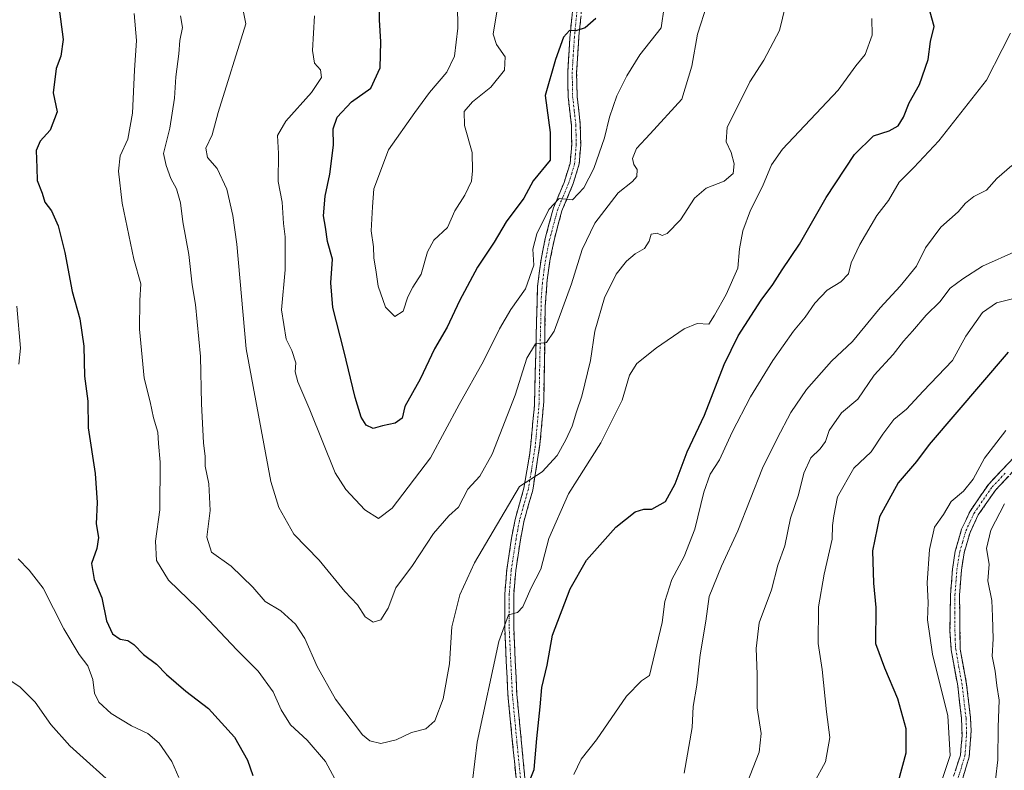
# Model space of a CAD drawing. Units: metres. Extents: x 617996 to 621457, y 4710927 to 4713300.
# Drawn here: x 619374 to 619630, y 4711541 to 4711736 of the extents above; entities that cross this region are included whole.
import ezdxf

# ---------------------------------------------------------------- set-up
doc = ezdxf.new("R2010")
doc.units = ezdxf.units.M
doc.header["$MEASUREMENT"] = 0
doc.linetypes.add('TRAZO_Y_PUNTO', pattern=[1, 0.5, -0.25, 0, -0.25])
doc.linetypes.add('TRAZOSX2', pattern=[1.5, 1, -0.5])
for name, color, linetype, lineweight in [('Camino', 19, 'TRAZOSX2', 0), ('Camino Cxs', 19, 'Continuous', 0), ('Camino eje', 19, 'TRAZO_Y_PUNTO', 0), ('Curva de nivel maestra', 36, 'Continuous', 30), ('Curva de nivel normal', 36, 'Continuous', 0)]:
    doc.layers.add(name, color=color, linetype=linetype, lineweight=lineweight)

# ---------------------------------------------------------------- blocks, each defined once
blk = doc.blocks.new('*U172')
at = {"layer": 'Curva de nivel normal', "color": 36, "linetype": 'Continuous', "lineweight": 0}
for points in [[(619595.92, 4711736.75, 730), (619596.04, 4711732.4, 730), (619594.19, 4711727.37, 730), (619591.78, 4711724.37, 730), (619587.15, 4711718.04, 730), (619572.66, 4711702.71, 730), (619569.84, 4711698.65, 730), (619567.5, 4711693.04, 730), (619564.39, 4711686.8, 730), (619562.33, 4711681.42, 730), (619561.51, 4711676.74, 730), (619561.07, 4711671.76, 730), (619558.04, 4711664.93, 730), (619555.02, 4711659.54, 730), (619553.55, 4711657.16, 730), (619550.52, 4711657.36, 730), (619547.09, 4711655.96, 730), (619539.86, 4711651.03, 730), (619534.78, 4711646.91, 730), (619532.88, 4711643.93, 730), (619530.96, 4711637.38, 730), (619525.41, 4711626.24, 730), (619516.97, 4711613.03, 730), (619511.84, 4711601.38, 730), (619509.84, 4711593.39, 730), (619507.21, 4711588.39, 730), (619505.12, 4711583.61, 730), (619503.76, 4711582.08, 730), (619501.38, 4711581.51, 730), (619498.83, 4711574.53, 730), (619493.2, 4711548.39, 730), (619492, 4711538.25, 730)], [(619456.16, 4711538.83, 730), (619453.76, 4711543.34, 730), (619449.02, 4711548.91, 730), (619444.65, 4711552.86, 730), (619442.22, 4711556.77, 730), (619440.18, 4711561.5, 730), (619436.24, 4711566.87, 730), (619430.7, 4711572.35, 730), (619420.57, 4711583.12, 730), (619412.94, 4711590.49, 730), (619409.75, 4711595.62, 730), (619409.48, 4711600.69, 730), (619410.65, 4711608.85, 730), (619410.71, 4711621.24, 730), (619410.29, 4711626.1, 730), (619410.12, 4711629.03, 730), (619409, 4711632.76, 730), (619408.17, 4711636.94, 730), (619406.57, 4711643.1, 730), (619405.37, 4711655.9, 730), (619405.46, 4711663.32, 730), (619405.72, 4711667.69, 730), (619403.91, 4711674.08, 730), (619400.84, 4711688.62, 730), (619399.86, 4711697.02, 730), (619400.33, 4711701.02, 730), (619402.3, 4711705.28, 730), (619403.51, 4711712.07, 730), (619404.09, 4711723.25, 730), (619404.6, 4711730.99, 730), (619403.96, 4711738.03, 730)]]:
    blk.add_polyline3d(points, dxfattribs=at)
blk = doc.blocks.new('*U173')
at = {"layer": 'Curva de nivel normal', "color": 36, "linetype": 'Continuous', "lineweight": 0}
blk.add_polyline3d([(619648.45, 4711667.76, 705), (619628.39, 4711662.71, 705), (619624.73, 4711660.17, 705), (619620.4, 4711654.04, 705), (619616.94, 4711647.71, 705), (619609.28, 4711639.71, 705), (619604.95, 4711635.04, 705), (619601.67, 4711632.38, 705), (619598.76, 4711628.51, 705), (619595.78, 4711623.91, 705), (619591.29, 4711619.64, 705), (619587.04, 4711612.26, 705), (619586.09, 4711607.23, 705), (619585.72, 4711604.73, 705), (619585.66, 4711601.24, 705), (619583.5, 4711592.11, 705), (619582.02, 4711583.57, 705), (619582.01, 4711574.07, 705), (619583.03, 4711567.31, 705), (619584.16, 4711556.26, 705), (619584.99, 4711549.54, 705), (619583.88, 4711543.26, 705), (619580.85, 4711537.72, 705)], dxfattribs=at)
blk = doc.blocks.new('*U184')
at = {"layer": 'Curva de nivel normal', "color": 36, "linetype": 'Continuous', "lineweight": 0}
for points in [[(619632.04, 4711732.88, 720), (619629.82, 4711728.67, 720), (619625.82, 4711720.66, 720), (619613.34, 4711704.93, 720), (619606.84, 4711697.94, 720), (619603.07, 4711694.1, 720), (619600.32, 4711689.38, 720), (619597.24, 4711685.43, 720), (619592.78, 4711677.94, 720), (619590.59, 4711673.11, 720), (619589.85, 4711670.3, 720), (619587.83, 4711668.2, 720), (619584.3, 4711665.98, 720), (619581.13, 4711662.63, 720), (619578.6, 4711658.99, 720), (619575.57, 4711655.37, 720), (619570.16, 4711647.72, 720), (619564.35, 4711638.23, 720), (619559.57, 4711629.02, 720), (619556.27, 4711621.89, 720), (619553.88, 4711618.16, 720), (619552.18, 4711613.44, 720), (619549.86, 4711603.76, 720), (619547.08, 4711596.72, 720), (619543.88, 4711590.72, 720), (619542.07, 4711585, 720), (619541.36, 4711579.5, 720), (619538.04, 4711565.7, 720), (619535.97, 4711564.3, 720), (619532.13, 4711560.36, 720), (619524.32, 4711548.97, 720), (619520.32, 4711543.95, 720), (619518.37, 4711539.95, 720)], [(619415.63, 4711539.13, 720), (619413.79, 4711543.36, 720), (619410.43, 4711548.11, 720), (619407.5, 4711550.62, 720), (619403.3, 4711552.57, 720), (619397.97, 4711555.85, 720), (619394.74, 4711558.73, 720), (619393.63, 4711561.08, 720), (619393.22, 4711564.7, 720), (619391.93, 4711568.26, 720), (619389.63, 4711571.17, 720), (619385.68, 4711577.89, 720), (619380.25, 4711588.46, 720), (619376.6, 4711593.14, 720), (619373.76, 4711596.08, 720)], [(619373.94, 4711646.77, 720), (619374.38, 4711650.9, 720), (619373.46, 4711661.87, 720)]]:
    blk.add_polyline3d(points, dxfattribs=at)
blk = doc.blocks.new('*U188')
at = {"layer": 'Curva de nivel normal', "color": 36, "linetype": 'Continuous', "lineweight": 0}
blk.add_polyline3d([(619612.45, 4711533.18, 695), (619616.3, 4711544.87, 695), (619615.68, 4711555.25, 695), (619611.71, 4711571.26, 695), (619610.46, 4711580.17, 695), (619610.56, 4711584.72, 695), (619610.35, 4711589.84, 695), (619610.92, 4711598.51, 695), (619612.28, 4711604.28, 695), (619614.57, 4711607.6, 695), (619616.6, 4711611.04, 695), (619619.82, 4711613.69, 695), (619622.32, 4711616.78, 695), (619625.29, 4711622.27, 695), (619628.44, 4711626.49, 695), (619630.77, 4711629.49, 695)], dxfattribs=at)
blk = doc.blocks.new('*U196')
at = {"layer": 'Curva de nivel normal', "color": 36, "linetype": 'Continuous', "lineweight": 0}
blk.add_polyline3d([(619450.86, 4711737.44, 745), (619450.39, 4711728.43, 745), (619450.88, 4711725.08, 745), (619452.48, 4711723.34, 745), (619452.7, 4711721.36, 745), (619450.1, 4711717.5, 745), (619443.41, 4711710.03, 745), (619441.26, 4711706.3, 745), (619441.51, 4711701.59, 745), (619441.42, 4711694.3, 745), (619442.5, 4711688.94, 745), (619442.85, 4711683.36, 745), (619443.22, 4711679.86, 745), (619443.23, 4711671.29, 745), (619442.3, 4711660.92, 745), (619443.5, 4711653.23, 745), (619445, 4711650.3, 745), (619446, 4711647.14, 745), (619445.9, 4711644.73, 745), (619446.55, 4711642.16, 745), (619449.64, 4711634.84, 745), (619456.27, 4711618.48, 745), (619459.02, 4711614.15, 745), (619463.97, 4711608.85, 745), (619467.51, 4711606.57, 745), (619471.08, 4711609.31, 745), (619481.05, 4711622.38, 745), (619488.52, 4711636.24, 745), (619494.86, 4711647.5, 745), (619499.06, 4711655.91, 745), (619502.02, 4711660.95, 745), (619505.82, 4711666.39, 745), (619507.99, 4711672.55, 745), (619507.76, 4711676.65, 745), (619508.72, 4711680.72, 745), (619511.84, 4711687.02, 745), (619514.53, 4711689.9, 745), (619518, 4711689.57, 745), (619521, 4711692.67, 745), (619523.6, 4711697.71, 745), (619526.39, 4711705.7, 745), (619527.66, 4711711.03, 745), (619529.58, 4711716.57, 745), (619532.14, 4711721.85, 745), (619535.6, 4711727.24, 745), (619541.14, 4711734.28, 745), (619541.9, 4711739.69, 745)], dxfattribs=at)
blk = doc.blocks.new('*U201')
at = {"layer": 'Curva de nivel normal', "color": 36, "linetype": 'Continuous', "lineweight": 0}
blk.add_polyline3d([(619633.67, 4711676.27, 710), (619624.71, 4711672.3, 710), (619619.66, 4711668.99, 710), (619616.34, 4711666.5, 710), (619613.66, 4711662.95, 710), (619610.12, 4711659.55, 710), (619606.52, 4711655.3, 710), (619604.17, 4711652.74, 710), (619601.49, 4711649.29, 710), (619596.54, 4711643.88, 710), (619592.28, 4711637.63, 710), (619588.04, 4711634.07, 710), (619584.86, 4711629.45, 710), (619583.84, 4711626.62, 710), (619582.51, 4711624.68, 710), (619580.07, 4711622.38, 710), (619578.27, 4711618.38, 710), (619576.82, 4711612.78, 710), (619574.79, 4711606.65, 710), (619573.26, 4711599.45, 710), (619571.5, 4711594.39, 710), (619569.85, 4711588.05, 710), (619566.62, 4711579.39, 710), (619565.8, 4711572.72, 710), (619566.08, 4711566.05, 710), (619566.08, 4711557.28, 710), (619567.17, 4711550.61, 710), (619566.65, 4711545.71, 710), (619563.47, 4711537.81, 710)], dxfattribs=at)
blk = doc.blocks.new('*U205')
at = {"layer": 'Curva de nivel normal', "color": 36, "linetype": 'Continuous', "lineweight": 0}
blk.add_polyline3d([(619573.48, 4711740.07, 735), (619571.91, 4711733.65, 735), (619567.83, 4711725.88, 735), (619564.16, 4711720.25, 735), (619560.45, 4711712.69, 735), (619558.25, 4711708.44, 735), (619558.04, 4711704.62, 735), (619559.33, 4711701.88, 735), (619560.12, 4711698.94, 735), (619559.84, 4711696.4, 735), (619557.49, 4711694.39, 735), (619552.83, 4711692.6, 735), (619549.83, 4711690, 735), (619546.16, 4711684.3, 735), (619542.71, 4711680.81, 735), (619541.36, 4711680.23, 735), (619540.04, 4711680.85, 735), (619538.49, 4711680.6, 735), (619537.98, 4711678.75, 735), (619536.79, 4711676.85, 735), (619534.32, 4711675.44, 735), (619532.05, 4711673.58, 735), (619529.42, 4711670.22, 735), (619526.34, 4711664.04, 735), (619523.87, 4711655.38, 735), (619522.7, 4711647.72, 735), (619520.5, 4711638.42, 735), (619519.07, 4711634.32, 735), (619517.97, 4711630.57, 735), (619516.32, 4711627.08, 735), (619514.01, 4711622.95, 735), (619510.17, 4711618.71, 735), (619504.24, 4711614.92, 735), (619492.56, 4711595.05, 735), (619488.7, 4711586.72, 735), (619486.61, 4711578.39, 735), (619486.04, 4711568.77, 735), (619484.4, 4711559.66, 735), (619482.22, 4711553.94, 735), (619479.84, 4711551.84, 735), (619476.17, 4711550.86, 735), (619472.17, 4711548.92, 735), (619468.17, 4711547.98, 735), (619465.28, 4711548.7, 735), (619463.42, 4711550.22, 735), (619456.37, 4711559.53, 735), (619451.56, 4711568.05, 735), (619448.41, 4711575.36, 735), (619445.98, 4711579.04, 735), (619442.12, 4711582.57, 735), (619438.06, 4711585.01, 735), (619434.88, 4711588.7, 735), (619429.21, 4711594.14, 735), (619424.06, 4711597.79, 735), (619422.84, 4711601.73, 735), (619423.76, 4711608.66, 735), (619423.4, 4711615.62, 735), (619422.45, 4711620.24, 735), (619422.46, 4711622.7, 735), (619422, 4711626.24, 735), (619421.5, 4711636.4, 735), (619421.26, 4711648.77, 735), (619419.92, 4711662.3, 735), (619419.1, 4711667.42, 735), (619418.23, 4711675.28, 735), (619416.62, 4711683.77, 735), (619416, 4711688.71, 735), (619414.96, 4711692.38, 735), (619413.54, 4711695.06, 735), (619412.28, 4711698.46, 735), (619411.62, 4711701.6, 735), (619413.24, 4711708.2, 735), (619414.5, 4711715.97, 735), (619414.79, 4711721.55, 735), (619415.57, 4711727.51, 735), (619415.86, 4711730.97, 735), (619416.51, 4711734.41, 735), (619416.04, 4711737.46, 735)], dxfattribs=at)
blk = doc.blocks.new('*U211')
at = {"layer": 'Curva de nivel normal', "color": 36, "linetype": 'Continuous', "lineweight": 0}
blk.add_polyline3d([(619630.5, 4711610.38, 690), (619626.89, 4711603.51, 690), (619625.78, 4711598.77, 690), (619626.48, 4711594.72, 690), (619626.17, 4711590.39, 690), (619627.14, 4711585.22, 690), (619627.32, 4711581.07, 690), (619627.49, 4711575.22, 690), (619627.26, 4711570.74, 690), (619628.05, 4711566.83, 690), (619628.51, 4711563.08, 690), (619629.08, 4711559.25, 690), (619628.78, 4711552.26, 690), (619628.76, 4711543.72, 690), (619628.08, 4711538.55, 690)], dxfattribs=at)
blk = doc.blocks.new('*U212')
at = {"layer": 'Curva de nivel normal', "color": 36, "linetype": 'Continuous', "lineweight": 0}
blk.add_polyline3d([(619553.12, 4711740.44, 740), (619550.58, 4711732.69, 740), (619549.13, 4711724.36, 740), (619546.47, 4711715.7, 740), (619538.29, 4711706.7, 740), (619534.7, 4711702.93, 740), (619533.64, 4711700.26, 740), (619533.98, 4711698.75, 740), (619534.83, 4711697.44, 740), (619534.81, 4711695.64, 740), (619533.69, 4711694.31, 740), (619529.91, 4711691.33, 740), (619523.85, 4711683.43, 740), (619520.56, 4711676.63, 740), (619517.78, 4711667.63, 740), (619513.26, 4711655.35, 740), (619511.24, 4711652.43, 740), (619508.43, 4711652.08, 740), (619506.16, 4711648.3, 740), (619503.14, 4711638.7, 740), (619497.16, 4711623.36, 740), (619493.91, 4711617.64, 740), (619490.82, 4711614.2, 740), (619488.33, 4711609.55, 740), (619485.86, 4711607.24, 740), (619481.84, 4711602.71, 740), (619476.4, 4711594.35, 740), (619472.1, 4711588.5, 740), (619470.07, 4711583.23, 740), (619468.17, 4711580.18, 740), (619466.15, 4711579.61, 740), (619464.08, 4711581.01, 740), (619462.06, 4711584.07, 740), (619458.78, 4711587.61, 740), (619452.15, 4711595.7, 740), (619445.53, 4711602.46, 740), (619441.59, 4711609.43, 740), (619439.49, 4711616.24, 740), (619433.13, 4711650.71, 740), (619430.67, 4711677.97, 740), (619429.61, 4711685.42, 740), (619428.06, 4711692.27, 740), (619425.54, 4711697.66, 740), (619423.08, 4711700.59, 740), (619422.59, 4711702.96, 740), (619424.29, 4711706.48, 740), (619425.86, 4711712.23, 740), (619433.07, 4711735.31, 740), (619431.3, 4711743.98, 740)], dxfattribs=at)
blk = doc.blocks.new('*U214')
at = {"layer": 'Curva de nivel maestra', "color": 36, "linetype": 'Continuous', "lineweight": 30}
blk.add_polyline3d([(619524.08, 4711736.74, 750), (619521.3, 4711734.28, 750), (619518.95, 4711733.49, 750), (619517.29, 4711733.58, 750), (619515.68, 4711731.9, 750), (619513.65, 4711726.03, 750), (619510.92, 4711716.7, 750), (619512.27, 4711707.04, 750), (619512.23, 4711699.85, 750), (619507.8, 4711694.46, 750), (619505.41, 4711689.93, 750), (619500.82, 4711683.78, 750), (619497.64, 4711678.49, 750), (619493.32, 4711672.04, 750), (619488.61, 4711663.28, 750), (619485.44, 4711656.42, 750), (619482.15, 4711650.72, 750), (619478.36, 4711642.82, 750), (619474.43, 4711635.69, 750), (619473.72, 4711632.71, 750), (619471.86, 4711631.4, 750), (619468.59, 4711630.71, 750), (619466.19, 4711630.04, 750), (619464.31, 4711630.86, 750), (619463.04, 4711632.96, 750), (619461.44, 4711638.08, 750), (619458.56, 4711650.3, 750), (619455.65, 4711661.52, 750), (619455.19, 4711667.91, 750), (619455.54, 4711674.11, 750), (619454.31, 4711678.69, 750), (619453.79, 4711682.38, 750), (619453.26, 4711685.38, 750), (619453.63, 4711690.5, 750), (619454.87, 4711696.19, 750), (619455.86, 4711703.72, 750), (619455.78, 4711707.97, 750), (619456.77, 4711711.04, 750), (619460.51, 4711715, 750), (619465.55, 4711718.58, 750), (619467.97, 4711723.89, 750), (619468.19, 4711730.7, 750), (619467.83, 4711736.38, 750), (619467.84, 4711747.41, 750)], dxfattribs=at)
blk = doc.blocks.new('*U217')
at = {"layer": 'Curva de nivel maestra', "color": 36, "linetype": 'Continuous', "lineweight": 30}
for points in [[(619384.34, 4711739.86, 725), (619385.52, 4711731.25, 725), (619384.88, 4711726.97, 725), (619383.69, 4711723.7, 725), (619382.89, 4711717.37, 725), (619383.97, 4711712.44, 725), (619382.12, 4711707.68, 725), (619379.5, 4711704.83, 725), (619378.46, 4711702.36, 725), (619378.67, 4711697.9, 725), (619378.71, 4711694.54, 725), (619380.04, 4711691.23, 725), (619380.7, 4711688.9, 725), (619382.42, 4711686.68, 725), (619384.19, 4711682.72, 725), (619385.94, 4711675.78, 725), (619387.86, 4711665.71, 725), (619389.83, 4711658.53, 725), (619390.85, 4711651.41, 725), (619391.08, 4711643.6, 725), (619391.91, 4711637.11, 725), (619392.02, 4711630.22, 725), (619393.84, 4711618.31, 725), (619394.37, 4711610.74, 725), (619394.08, 4711605.19, 725), (619394.7, 4711601.65, 725), (619394.25, 4711598.79, 725), (619392.88, 4711594.9, 725), (619393.56, 4711590.71, 725), (619395.59, 4711585.95, 725), (619396.78, 4711579.92, 725), (619398.29, 4711576.57, 725), (619400.36, 4711575.17, 725), (619402.3, 4711574.84, 725), (619403.86, 4711573.8, 725), (619406.42, 4711571.21, 725), (619409.78, 4711568.66, 725), (619412.41, 4711565.93, 725), (619417.38, 4711561.59, 725), (619423.27, 4711557.15, 725), (619430.07, 4711549.66, 725), (619433.48, 4711543.64, 725), (619434.82, 4711539.71, 725)], [(619506.28, 4711536.72, 725), (619508.07, 4711541.27, 725), (619508.76, 4711549.27, 725), (619509.65, 4711557.54, 725), (619510.05, 4711562.6, 725), (619511.41, 4711568.37, 725), (619512.83, 4711576.21, 725), (619517.47, 4711588.27, 725), (619521.68, 4711595.76, 725), (619529.32, 4711604.35, 725), (619534.38, 4711608.29, 725), (619536.58, 4711609, 725), (619538.66, 4711609.02, 725), (619542.24, 4711611.02, 725), (619544.8, 4711615.63, 725), (619547.92, 4711623.93, 725), (619552.41, 4711633.47, 725), (619557.49, 4711646.66, 725), (619561.16, 4711654.14, 725), (619567.16, 4711663.44, 725), (619570.16, 4711667.47, 725), (619572.58, 4711671.3, 725), (619577.11, 4711678.03, 725), (619584.02, 4711690.16, 725), (619591.46, 4711701.36, 725), (619596.36, 4711706.16, 725), (619600.45, 4711707.51, 725), (619602.8, 4711708.82, 725), (619604.16, 4711711.03, 725), (619605.63, 4711714.74, 725), (619608.33, 4711719.54, 725), (619610.59, 4711726.08, 725), (619611.25, 4711730.76, 725), (619612.2, 4711734.61, 725), (619611.14, 4711738.41, 725)]]:
    blk.add_polyline3d(points, dxfattribs=at)
blk = doc.blocks.new('*U220')
at = {"layer": 'Curva de nivel maestra', "color": 36, "linetype": 'Continuous', "lineweight": 30}
blk.add_polyline3d([(619631.4, 4711649.85, 700), (619610.82, 4711625.8, 700), (619607.6, 4711621.42, 700), (619602.8, 4711615.86, 700), (619597.94, 4711606.99, 700), (619596.12, 4711598.17, 700), (619596.38, 4711589.74, 700), (619597, 4711583.41, 700), (619596.86, 4711574.08, 700), (619599.24, 4711567.73, 700), (619602.62, 4711559.72, 700), (619604.8, 4711551.89, 700), (619604.75, 4711545.52, 700), (619602.76, 4711538.08, 700)], dxfattribs=at)

msp = doc.modelspace()

# ---------------------------------------------------------------- linework, layer by layer
at = {"layer": 'Camino', "color": 19, "linetype": 'TRAZOSX2', "lineweight": 0}
for points in [[(619505.65, 4711515.55), (619501.22, 4711560.72), (619500.39, 4711578.2), (619500.4, 4711586.89), (619500.94, 4711593.29), (619502.19, 4711601.43), (619503.08, 4711606.29), (619505.4, 4711614.48), (619506.95, 4711623.56), (619508.13, 4711635.92), (619508.92, 4711666.9), (619509.86, 4711674), (619510.95, 4711679.49), (619513.07, 4711687.41), (619515.85, 4711694.06), (619517.4, 4711698.99), (619517.84, 4711703.95), (619517.74, 4711708.95), (619516.91, 4711716.32), (619516.79, 4711722.75), (619517.34, 4711731.65), (619518.35, 4711742.02)], [(619520.69, 4711741.93), (619519.73, 4711732.11), (619519.12, 4711722.7), (619519.25, 4711716.47), (619520.07, 4711709.1), (619520.18, 4711703.87), (619519.78, 4711698.9), (619518.25, 4711693.78), (619515.29, 4711686.65), (619513.23, 4711678.96), (619512.17, 4711673.62), (619511.45, 4711668.72), (619510.96, 4711661.77), (619510.55, 4711637.03), (619509.58, 4711625.9), (619507.69, 4711613.96), (619505.36, 4711605.75), (619504.49, 4711601.04), (619503.26, 4711593.02), (619502.74, 4711586.79), (619502.73, 4711578.26), (619503.55, 4711560.89), (619508.36, 4711510.77)], [(619616.3, 4711536.64), (619618.98, 4711544.99), (619619.43, 4711549.97), (619619.28, 4711554.5), (619618.28, 4711563.04), (619616.62, 4711572.35), (619616.27, 4711577.34), (619616.41, 4711586.65), (619616.93, 4711593.4), (619617.66, 4711598.1), (619619.31, 4711603.8), (619621.41, 4711608.34), (619626.35, 4711615.55), (619633.08, 4711622.6)], [(619634.66, 4711620.86), (619628.17, 4711614.07), (619623.63, 4711607.49), (619621.5, 4711602.97), (619619.95, 4711597.6), (619619.25, 4711593.13), (619618.75, 4711586.58), (619618.95, 4711572.57), (619620.6, 4711563.38), (619621.61, 4711554.69), (619621.77, 4711551.31), (619621.3, 4711544.57), (619619.19, 4711537.52)]]:
    msp.add_lwpolyline(points, dxfattribs=at)
at = {"layer": 'Camino Cxs', "color": 19, "linetype": 'Continuous', "lineweight": 0}
for points in [[(619503.44, 4711538.14, 725.23), (619502.99, 4711542.65, 725.69), (619502.55, 4711547.17, 726.12), (619502.11, 4711551.69, 726.63), (619501.66, 4711556.2, 727.12), (619501.22, 4711560.72, 727.67), (619501.01, 4711565.09, 728.17), (619500.81, 4711569.46, 728.67), (619500.6, 4711573.83, 729.25), (619500.39, 4711578.2, 729.71), (619500.4, 4711582.55, 730.3), (619500.4, 4711586.89, 730.85), (619500.67, 4711590.09, 731.2), (619500.94, 4711593.29, 731.62), (619501.57, 4711597.36, 732.14), (619502.19, 4711601.43, 732.84), (619503.08, 4711606.29, 733.63), (619504.24, 4711610.39, 734.22), (619505.4, 4711614.48, 734.74), (619506.18, 4711619.02, 735.29), (619506.95, 4711623.56, 735.82), (619507.34, 4711627.68, 736.35), (619507.74, 4711631.8, 736.81), (619508.13, 4711635.92, 737.42), (619508.24, 4711640.35, 738.1), (619508.36, 4711644.77, 738.71), (619508.47, 4711649.2, 739.46), (619508.58, 4711653.62, 740.42), (619508.69, 4711658.05, 741.2), (619508.81, 4711662.47, 742.05), (619508.92, 4711666.9, 743.12), (619509.39, 4711670.45, 743.75), (619509.86, 4711674, 744.1), (619510.41, 4711676.75, 743.87), (619510.95, 4711679.49, 743.84), (619512.01, 4711683.45, 744.03), (619513.07, 4711687.41, 744.86), (619514.46, 4711690.74, 745.65), (619515.85, 4711694.06, 745.74), (619516.63, 4711696.53, 745.52), (619517.4, 4711698.99, 745.75), (619517.84, 4711703.95, 746.35), (619517.79, 4711706.45, 746.66), (619517.74, 4711708.95, 746.96), (619517.33, 4711712.64, 747.35), (619516.91, 4711716.32, 747.77), (619516.85, 4711719.54, 748.13), (619516.79, 4711722.75, 748.49), (619517.07, 4711727.2, 748.96), (619517.34, 4711731.65, 749.54), (619517.68, 4711735.11, 749.98), (619518.01, 4711738.56, 750.39)], [(619520.21, 4711737.02, 750.33), (619519.73, 4711732.11, 749.55), (619519.43, 4711727.41, 748.87), (619519.12, 4711722.7, 748.43), (619519.19, 4711719.59, 748.02), (619519.25, 4711716.47, 747.65), (619519.66, 4711712.79, 747.24), (619520.07, 4711709.1, 747.01), (619520.13, 4711706.49, 746.76), (619520.18, 4711703.87, 746.5), (619519.78, 4711698.9, 745.84), (619519.02, 4711696.34, 745.45), (619518.25, 4711693.78, 745.15), (619516.77, 4711690.22, 744.89), (619515.29, 4711686.65, 744.52), (619514.26, 4711682.81, 743.82), (619513.23, 4711678.96, 743.22), (619512.7, 4711676.29, 742.95), (619512.17, 4711673.62, 742.72), (619511.45, 4711668.72, 742.3), (619511.21, 4711665.25, 741.94), (619510.96, 4711661.77, 741.48), (619510.88, 4711656.82, 740.71), (619510.8, 4711651.87, 739.97), (619510.71, 4711646.93, 739.17), (619510.63, 4711641.98, 738.3), (619510.55, 4711637.03, 737.6), (619510.23, 4711633.32, 737), (619509.9, 4711629.61, 736.48), (619509.58, 4711625.9, 735.99), (619508.95, 4711621.92, 735.3), (619508.32, 4711617.94, 734.54), (619507.69, 4711613.96, 734.14), (619506.53, 4711609.86, 733.86), (619505.36, 4711605.75, 733.38), (619504.49, 4711601.04, 732.65), (619503.88, 4711597.03, 731.98), (619503.26, 4711593.02, 731.32), (619503, 4711589.91, 730.72), (619502.74, 4711586.79, 730.28), (619502.74, 4711582.53, 729.77), (619502.73, 4711578.26, 729.24), (619502.94, 4711573.92, 728.91), (619503.14, 4711569.58, 728.39), (619503.35, 4711565.23, 727.81), (619503.55, 4711560.89, 727.3), (619503.99, 4711556.33, 726.85), (619504.42, 4711551.78, 726.4), (619504.86, 4711547.22, 725.91), (619505.3, 4711542.66, 725.48), (619505.74, 4711538.11, 725.05)], [(619617.64, 4711540.82, 693.75), (619618.98, 4711544.99, 693.8), (619619.21, 4711547.48, 693.79), (619619.43, 4711549.97, 693.67), (619619.28, 4711554.5, 693.6), (619618.78, 4711558.77, 693.68), (619618.28, 4711563.04, 693.3), (619617.45, 4711567.7, 692.94), (619616.62, 4711572.35, 692.62), (619616.45, 4711574.85, 692.61), (619616.27, 4711577.34, 692.76), (619616.34, 4711582, 692.65), (619616.41, 4711586.65, 692.61), (619616.67, 4711590.03, 692.56), (619616.93, 4711593.4, 692.48), (619617.66, 4711598.1, 692.19), (619618.49, 4711600.95, 692.08), (619619.31, 4711603.8, 691.94), (619620.36, 4711606.07, 691.65), (619621.41, 4711608.34, 691.26), (619623.88, 4711611.95, 691.61), (619626.35, 4711615.55, 691.4), (619629.72, 4711619.08, 691.23), (619633.08, 4711622.6, 691.05)], [(619631.42, 4711617.47, 690.26), (619628.17, 4711614.07, 690.52), (619625.9, 4711610.78, 690.8), (619623.63, 4711607.49, 690.89), (619621.5, 4711602.97, 691.12), (619620.73, 4711600.29, 691.34), (619619.95, 4711597.6, 691.6), (619619.25, 4711593.13, 692.07), (619619, 4711589.86, 692.13), (619618.75, 4711586.58, 692.22), (619618.82, 4711581.91, 692.33), (619618.88, 4711577.24, 692.42), (619618.95, 4711572.57, 692.43), (619619.78, 4711567.98, 692.68), (619620.6, 4711563.38, 692.82), (619621.11, 4711559.04, 692.84), (619621.61, 4711554.69, 692.68), (619621.77, 4711551.31, 692.65), (619621.54, 4711547.94, 692.79), (619621.3, 4711544.57, 692.93), (619620.25, 4711541.05, 693.06), (619619.19, 4711537.52, 692.9)]]:
    msp.add_polyline3d(points, dxfattribs=at)
at = {"layer": 'Camino eje', "color": 19, "linetype": 'TRAZO_Y_PUNTO', "lineweight": 0}
for points in [[(619519.52, 4711741.98), (619518.54, 4711731.88), (619518.23, 4711727.18), (619517.96, 4711722.73), (619518.02, 4711719.61), (619518.08, 4711716.4), (619518.5, 4711712.71), (619518.91, 4711709.03), (619518.96, 4711706.53), (619519.01, 4711703.91), (619518.81, 4711701.43), (619518.59, 4711698.95), (619517.83, 4711696.39), (619517.05, 4711693.92), (619515.57, 4711690.36), (619514.18, 4711687.03), (619512.09, 4711679.23), (619511.02, 4711673.81), (619510.66, 4711671.36), (619510.19, 4711667.81), (619509.94, 4711664.34), (619509.55, 4711648.85), (619509.34, 4711636.48), (619508.86, 4711630.91), (619508.27, 4711624.73), (619507.32, 4711618.76), (619506.55, 4711614.22), (619505.38, 4711610.12), (619504.22, 4711606.02), (619503.78, 4711603.59), (619503.34, 4711601.24), (619502.1, 4711593.16), (619501.84, 4711590.04), (619501.57, 4711586.84), (619501.56, 4711578.23), (619501.97, 4711569.55), (619502.39, 4711560.81), (619503.59, 4711548.28), (619505.25, 4711531.34)], [(619617.75, 4711537.08), (619619.09, 4711541.26), (619620.14, 4711544.78), (619620.37, 4711547.27), (619620.6, 4711550.64), (619620.53, 4711552.91), (619620.45, 4711554.6), (619619.94, 4711558.94), (619619.44, 4711563.21), (619618.62, 4711567.81), (619617.79, 4711572.46), (619617.61, 4711574.96), (619617.51, 4711581.96), (619617.58, 4711586.62), (619617.84, 4711589.99), (619618.09, 4711593.27), (619618.44, 4711595.5), (619618.81, 4711597.85), (619619.58, 4711600.54), (619620.41, 4711603.39), (619621.46, 4711605.66), (619622.52, 4711607.92), (619624.99, 4711611.52), (619627.26, 4711614.81), (619630.63, 4711618.34)]]:
    msp.add_lwpolyline(points, dxfattribs=at)
at = {"layer": 'Curva de nivel normal', "color": 36, "linetype": 'Continuous', "lineweight": 0}
for points in [[(619488.09, 4711740.37, 755), (619488.18, 4711734.23, 755), (619487.34, 4711726.96, 755), (619485.37, 4711722.79, 755), (619480.84, 4711717.45, 755), (619477.03, 4711712.3, 755), (619470.17, 4711702.52, 755), (619466.3, 4711692.38, 755), (619465.97, 4711687.71, 755), (619465.68, 4711681.44, 755), (619466.28, 4711677.29, 755), (619466.35, 4711674.4, 755), (619466.98, 4711670.7, 755), (619467.44, 4711667.08, 755), (619469.39, 4711661.6, 755), (619471.77, 4711659.2, 755)], [(619471.77, 4711659.2, 755), (619473.95, 4711660.54, 755), (619475.16, 4711664.26, 755), (619476.45, 4711666.82, 755), (619478.66, 4711670.2, 755), (619480.29, 4711675.97, 755), (619481.99, 4711678.99, 755), (619485.51, 4711682.34, 755), (619487.42, 4711686.63, 755), (619489.98, 4711690.76, 755), (619491.77, 4711694.39, 755), (619491.98, 4711697.12, 755), (619491.92, 4711701.86, 755), (619489.94, 4711708.89, 755), (619489.87, 4711712.56, 755), (619492, 4711715.03, 755), (619496.8, 4711718.84, 755), (619500.37, 4711723.26, 755), (619500.52, 4711726.78, 755), (619498.24, 4711729.95, 755), (619497.37, 4711732.69, 755), (619498.52, 4711739.47, 755)], [(619632.34, 4711698.44, 715), (619628.48, 4711695.1, 715), (619625.82, 4711692.05, 715), (619622.48, 4711690.44, 715), (619620.31, 4711688.68, 715), (619618.39, 4711686.38, 715), (619613.92, 4711682.38, 715), (619609.89, 4711677.02, 715), (619607.53, 4711672.29, 715), (619603.32, 4711667.02, 715), (619598.09, 4711661.45, 715), (619590.92, 4711652.67, 715), (619585.47, 4711647.56, 715), (619578.96, 4711640.17, 715), (619574.9, 4711634.16, 715), (619571.32, 4711627.38, 715), (619567.46, 4711619.71, 715), (619561.06, 4711603.38, 715), (619556.82, 4711594.19, 715), (619553.65, 4711586.26, 715), (619552.75, 4711579.86, 715), (619551.28, 4711571.05, 715), (619550.38, 4711563.2, 715), (619549.41, 4711557.65, 715), (619549.22, 4711552.2, 715), (619547.1, 4711540.28, 715)], [(619400.16, 4711535.74, 715), (619387.2, 4711547.4, 715), (619382.31, 4711552.94, 715), (619378.18, 4711558.8, 715), (619374.23, 4711562.75, 715), (619370.91, 4711564.97, 715)]]:
    msp.add_polyline3d(points, dxfattribs=at)

# ---------------------------------------------------------------- block references
at = {"layer": 'Curva de nivel maestra', "color": 36, "linetype": 'Continuous', "lineweight": 30}
for name in ['*U217', '*U220', '*U214']:
    msp.add_blockref(name, (0, 0), dxfattribs=at)
at = {"layer": 'Curva de nivel normal', "color": 36, "linetype": 'Continuous', "lineweight": 0}
for name in ['*U212', '*U196', '*U172', '*U205', '*U184', '*U173', '*U188', '*U211', '*U201']:
    msp.add_blockref(name, (0, 0), dxfattribs=at)

doc.saveas('drawing.dxf')
